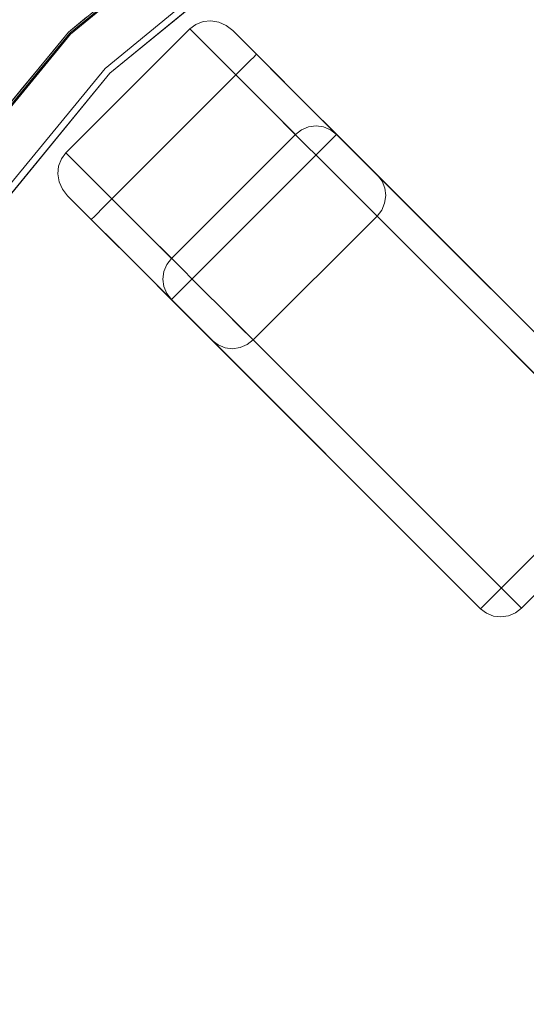
# Model space of a CAD drawing. Units: inches. Extents: x -12.8 to 12.8, y -12.8 to 12.8.
# Drawn here: x -9.4 to -6, y 2.5 to 9.1 of the extents above; entities that cross this region are included whole.
import ezdxf

# ---------------------------------------------------------------- set-up
doc = ezdxf.new("R2010")
doc.units = ezdxf.units.IN
doc.header["$MEASUREMENT"] = 0
for name, color, linetype, lineweight in [('TABLE-BASE', 6, 'Continuous', 9), ('TABLE-TOP', 6, 'Continuous', 9), ('TABLE-TOPEDGE', 6, 'Continuous', 9)]:
    doc.layers.add(name, color=color, linetype=linetype, lineweight=lineweight)

msp = doc.modelspace()

# ---------------------------------------------------------------- linework, layer by layer
at = {"layer": 'TABLE-BASE'}
for points, invisible_edges in [([(-7.518, 8.3567, 12.8107), (-8.1886, 9.0993, 0.0067), (-8.2297, 9.0684)], 1), ([(-8.2297, 9.0684), (-8.1886, 9.0993, 0.0067), (-7.9197, 8.7583)], 2), ([(-7.4772, 8.3879, 12.8102), (-8.1399, 9.1178, 0.0264), (-8.1886, 9.0993, 0.0067)], 13), ([(-8.1886, 9.0993, 0.0067), (-8.1399, 9.1178, 0.0264), (-7.8836, 8.7944, 0.0067)], 14), ([(-8.1886, 9.0993, 0.0067), (-7.518, 8.3567, 12.8107), (-7.4772, 8.3879, 12.8102)], 13), ([(-8.1886, 9.0993, 0.0067), (-7.8836, 8.7944, 0.0067), (-7.9197, 8.7583)], 13), ([(-8.0872, 9.1227, 0.0577), (-8.1399, 9.1178, 0.0264), (-7.4298, 8.4077, 12.8086)], 14), ([(-8.0872, 9.1227, 0.0577), (-7.8836, 8.7944, 0.0067), (-8.1399, 9.1178, 0.0264)], 3), ([(-7.4298, 8.4077, 12.8086), (-8.1399, 9.1178, 0.0264), (-7.4772, 8.3879, 12.8102)], 3), ([(-8.0339, 9.1137, 0.0984), (-8.0872, 9.1227, 0.0577), (-7.3789, 8.4144, 12.8062)], 14), ([(-8.0872, 9.1227, 0.0577), (-7.4298, 8.4077, 12.8086), (-7.3789, 8.4144, 12.8062)], 13), ([(-8.0872, 9.1227, 0.0577), (-7.8501, 8.8279, 0.0264), (-7.8836, 8.7944, 0.0067)], 13), ([(-7.8501, 8.8279, 0.0264), (-8.0872, 9.1227, 0.0577), (-8.0339, 9.1137, 0.0984)], 13), ([(-7.328, 8.4078, 12.803), (-7.9837, 9.0913, 0.1459), (-8.0339, 9.1137, 0.0984)], 13), ([(-8.0339, 9.1137, 0.0984), (-7.3789, 8.4144, 12.8062), (-7.328, 8.4078, 12.803)], 13), ([(-8.0339, 9.1137, 0.0984), (-7.8212, 8.8568, 0.0577), (-7.8501, 8.8279, 0.0264)], 13), ([(-7.8212, 8.8568, 0.0577), (-8.0339, 9.1137, 0.0984), (-7.9837, 9.0913, 0.1459)], 13), ([(-7.2807, 8.3883, 12.7993), (-7.94, 9.057, 0.1969), (-7.9837, 9.0913, 0.1459)], 13), ([(-7.2807, 8.3883, 12.7993), (-7.9837, 9.0913, 0.1459), (-7.328, 8.4078, 12.803)], 3), ([(-7.94, 9.057, 0.1969), (-7.7991, 8.8789, 0.0984), (-7.9837, 9.0913, 0.1459)], 3), ([(-7.7991, 8.8789, 0.0984), (-7.8212, 8.8568, 0.0577), (-7.9837, 9.0913, 0.1459)], 14), ([(-7.24, 8.3571, 12.7953), (-7.94, 9.057, 0.1969), (-7.2807, 8.3883, 12.7993)], 2), ([(-7.94, 9.057, 0.1969), (-7.7805, 8.8975, 0.1969), (-7.7852, 8.8928, 0.1459)], 12), ([(-7.94, 9.057, 0.1969), (-7.7852, 8.8928, 0.1459), (-7.7991, 8.8789, 0.0984)], 13), ([(-7.7805, 8.8975, 0.1969), (-7.94, 9.057, 0.1969), (-6.9647, 8.0817, 1.1251)], 14), ([(-6.9647, 8.0817, 1.1251), (-7.94, 9.057, 0.1969), (-7.24, 8.3571, 12.7953)], 13), ([(-7.7805, 8.8975, 0.1969), (-7.5934, 8.7105, 0.2268), (-7.7852, 8.8928, 0.1459)], 2), ([(-6.9647, 8.0817, 1.1251), (-7.5934, 8.7105, 0.2268), (-7.7805, 8.8975, 0.1969)], 13), ([(-7.8836, 8.7944, 0.0067), (-7.8501, 8.8279, 0.0264), (-7.571, 8.5605, 0.088)], 14), ([(-7.8212, 8.8568, 0.0577), (-7.571, 8.5605, 0.088), (-7.8501, 8.8279, 0.0264)], 3), ([(-7.5922, 8.6751, 0.1358), (-7.8212, 8.8568, 0.0577), (-7.7991, 8.8789, 0.0984)], 13), ([(-7.571, 8.5605, 0.088), (-7.8212, 8.8568, 0.0577), (-7.5922, 8.6751, 0.1358)], 15), ([(-7.7852, 8.8928, 0.1459), (-7.5922, 8.6751, 0.1358), (-7.7991, 8.8789, 0.0984)], 3), ([(-7.7852, 8.8928, 0.1459), (-7.5934, 8.7105, 0.2268), (-7.5922, 8.6751, 0.1358)], 15), ([(-7.8836, 8.7944, 0.0067), (-7.707, 8.5457, 0.0691), (-7.9197, 8.7583)], 1), ([(-7.571, 8.5605, 0.088), (-7.707, 8.5457, 0.0691), (-7.8836, 8.7944, 0.0067)], 15), ([(-8.5422, 7.7105, 0.0691), (-8.7548, 7.9232), (-7.9197, 8.7583), (-7.707, 8.5457, 0.0691)], 8), ([(-7.5922, 8.6751, 0.1358), (-7.5934, 8.7105, 0.2268), (-7.4159, 8.533, 0.3153)], 13), ([(-7.2569, 8.374, 0.4577), (-7.4159, 8.533, 0.3153), (-7.5934, 8.7105, 0.2268), (-6.9647, 8.0817, 1.1251)], 12), ([(-7.5922, 8.6751, 0.1358), (-7.4159, 8.533, 0.3153), (-7.3095, 8.3629, 0.282)], 15), ([(-7.3095, 8.3629, 0.282), (-7.571, 8.5605, 0.088), (-7.5922, 8.6751, 0.1358)], 15), ([(-7.707, 8.5457, 0.0691), (-7.4944, 8.333, 0.1382), (-8.3295, 7.4979, 0.1382), (-8.5422, 7.7105, 0.0691)], 10), ([(-7.571, 8.5605, 0.088), (-7.4944, 8.333, 0.1382), (-7.707, 8.5457, 0.0691)], 13), ([(-7.571, 8.5605, 0.088), (-7.3511, 8.2986, 0.2259), (-7.4944, 8.333, 0.1382)], 15), ([(-7.571, 8.5605, 0.088), (-7.3095, 8.3629, 0.282), (-7.3511, 8.2986, 0.2259)], 15), ([(-7.2569, 8.374, 0.4577), (-7.3095, 8.3629, 0.282), (-7.4159, 8.533, 0.3153)], 3), ([(-7.518, 8.3567, 12.8107), (-7.3789, 8.4144, 12.8062), (-7.4298, 8.4077, 12.8086)], 13), ([(-7.518, 8.3567, 12.8107), (-7.328, 8.4078, 12.803), (-7.3789, 8.4144, 12.8062)], 13), ([(-7.328, 8.4078, 12.803), (-7.518, 8.3567, 12.8107), (-7.2807, 8.3883, 12.7993)], 3), ([(-7.4298, 8.4077, 12.8086), (-7.4772, 8.3879, 12.8102), (-7.518, 8.3567, 12.8107)], 12), ([(-7.24, 8.3571, 12.7953), (-7.2807, 8.3883, 12.7993), (-7.518, 8.3567, 12.8107)], 14), ([(-7.3095, 8.3629, 0.282), (-7.2569, 8.374, 0.4577), (-7.1703, 8.2573, 0.4661)], 15), ([(-7.1245, 8.2416, 0.6469), (-7.1703, 8.2573, 0.4661), (-7.2569, 8.374, 0.4577)], 3), ([(-7.1245, 8.2416, 0.6469), (-7.2569, 8.374, 0.4577), (-6.9647, 8.0817, 1.1251), (-7.0254, 8.1425, 0.8732)], 2), ([(-7.24, 8.3571, 12.7953), (-7.518, 8.3567, 12.8107), (-8.3531, 7.5215, 12.8107), (-8.3536, 7.2435, 12.7953)], 5), ([(-7.3244, 8.1631, 0.3316), (-8.1595, 7.3279, 0.3316), (-8.3295, 7.4979, 0.1382), (-7.4944, 8.333, 0.1382)], 5), ([(-7.3511, 8.2986, 0.2259), (-7.3244, 8.1631, 0.3316), (-7.4944, 8.333, 0.1382)], 13), ([(-7.1512, 8.154, 0.4541), (-7.3511, 8.2986, 0.2259), (-7.3095, 8.3629, 0.282)], 15), ([(-7.3244, 8.1631, 0.3316), (-7.3511, 8.2986, 0.2259), (-7.1512, 8.154, 0.4541)], 15), ([(-7.1703, 8.2573, 0.4661), (-7.1512, 8.154, 0.4541), (-7.3095, 8.3629, 0.282)], 15), ([(-6.9647, 8.0817, 1.1251), (-7.24, 8.3571, 12.7953), (-5.1562, 6.2732, 12.7953)], 1), ([(-8.3531, 7.5215, 12.8107), (-9.0649, 8.2332), (-9.0958, 8.1921, 0.0067)], 12), ([(-9.0649, 8.2332), (-8.7548, 7.9232), (-9.0958, 8.1921, 0.0067)], 2), ([(-7.1245, 8.2416, 0.6469), (-7.0434, 8.1272, 0.6793), (-7.1703, 8.2573, 0.4661)], 15), ([(-7.1703, 8.2573, 0.4661), (-7.0434, 8.1272, 0.6793), (-7.1512, 8.154, 0.4541)], 15), ([(-7.0254, 8.1425, 0.8732), (-7.0434, 8.1272, 0.6793), (-7.1245, 8.2416, 0.6469)], 3), ([(-8.3844, 7.4807, 12.8102), (-9.0958, 8.1921, 0.0067), (-9.1143, 8.1435, 0.0264)], 13), ([(-9.1143, 8.1435, 0.0264), (-9.0958, 8.1921, 0.0067), (-8.7908, 7.8871, 0.0067)], 14), ([(-8.3531, 7.5215, 12.8107), (-9.0958, 8.1921, 0.0067), (-8.3844, 7.4807, 12.8102)], 3), ([(-9.0958, 8.1921, 0.0067), (-8.7548, 7.9232), (-8.7908, 7.8871, 0.0067)], 13), ([(-8.4041, 7.4333, 12.8086), (-9.1143, 8.1435, 0.0264), (-9.1192, 8.0907, 0.0577)], 13), ([(-9.1192, 8.0907, 0.0577), (-9.1143, 8.1435, 0.0264), (-8.7908, 7.8871, 0.0067)], 14), ([(-8.3844, 7.4807, 12.8102), (-9.1143, 8.1435, 0.0264), (-8.4041, 7.4333, 12.8086)], 3), ([(-7.1544, 7.9931, 0.525), (-7.9895, 7.1579, 0.525), (-8.1595, 7.3279, 0.3316), (-7.3244, 8.1631, 0.3316)], 5), ([(-7.1512, 8.154, 0.4541), (-7.1544, 7.9931, 0.525), (-7.3244, 8.1631, 0.3316)], 13), ([(-7.0118, 8.0013, 0.7244), (-7.1544, 7.9931, 0.525), (-7.1512, 8.154, 0.4541)], 15), ([(-7.0434, 8.1272, 0.6793), (-7.0118, 8.0013, 0.7244), (-7.1512, 8.154, 0.4541)], 15), ([(-7.0254, 8.1425, 0.8732), (-6.9664, 8.0534, 0.8899), (-7.0434, 8.1272, 0.6793)], 15), ([(-7.0434, 8.1272, 0.6793), (-6.9664, 8.0534, 0.8899), (-7.0118, 8.0013, 0.7244)], 15), ([(-6.9647, 8.0817, 1.1251), (-6.9664, 8.0534, 0.8899), (-7.0254, 8.1425, 0.8732)], 3), ([(-8.4041, 7.4333, 12.8086), (-9.1192, 8.0907, 0.0577), (-8.4109, 7.3824, 12.8062)], 3), ([(-9.1101, 8.0374, 0.0984), (-8.4109, 7.3824, 12.8062), (-9.1192, 8.0907, 0.0577)], 3), ([(-8.7908, 7.8871, 0.0067), (-8.8244, 7.8536, 0.0264), (-9.1192, 8.0907, 0.0577)], 14), ([(-8.8244, 7.8536, 0.0264), (-9.1101, 8.0374, 0.0984), (-9.1192, 8.0907, 0.0577)], 13), ([(-8.4109, 7.3824, 12.8062), (-9.1101, 8.0374, 0.0984), (-8.4043, 7.3316, 12.803)], 3), ([(-8.4043, 7.3316, 12.803), (-9.1101, 8.0374, 0.0984), (-9.0877, 7.9872, 0.1459)], 13), ([(-9.1101, 8.0374, 0.0984), (-8.8244, 7.8536, 0.0264), (-8.8532, 7.8247, 0.0577)], 13), ([(-8.8532, 7.8247, 0.0577), (-9.0877, 7.9872, 0.1459), (-9.1101, 8.0374, 0.0984)], 13), ([(-6.9664, 8.0534, 0.8899), (-6.9093, 7.9448, 1.0953), (-7.0118, 8.0013, 0.7244)], 15), ([(-6.9647, 8.0817, 1.1251), (-6.9342, 8.0418, 1.1142), (-6.9664, 8.0534, 0.8899)], 14), ([(-6.9153, 7.9951, 1.104), (-6.9664, 8.0534, 0.8899), (-6.9342, 8.0418, 1.1142)], 3), ([(-6.9664, 8.0534, 0.8899), (-6.9153, 7.9951, 1.104), (-6.9093, 7.9448, 1.0953)], 13), ([(-6.9647, 8.0817, 1.1251), (-5.1562, 6.2732, 12.7953), (-6.9342, 8.0418, 1.1142)], 2), ([(-6.9342, 8.0418, 1.1142), (-5.1562, 6.2732, 12.7953), (-5.1257, 6.2333, 12.7844)], 13), ([(-6.9342, 8.0418, 1.1142), (-5.1257, 6.2333, 12.7844), (-6.9153, 7.9951, 1.104)], 3), ([(-8.4043, 7.3316, 12.803), (-9.0877, 7.9872, 0.1459), (-8.3847, 7.2842, 12.7993)], 3), ([(-9.0877, 7.9872, 0.1459), (-9.0535, 7.9435, 0.1969), (-8.3847, 7.2842, 12.7993)], 14), ([(-8.8754, 7.8026, 0.0984), (-9.0535, 7.9435, 0.1969), (-9.0877, 7.9872, 0.1459)], 13), ([(-8.8532, 7.8247, 0.0577), (-8.8754, 7.8026, 0.0984), (-9.0877, 7.9872, 0.1459)], 14), ([(-7.9895, 7.1579, 0.525), (-7.1544, 7.9931, 0.525), (-7.9271, 7.0955, 0.7119)], 3), ([(-7.9271, 7.0955, 0.7119), (-7.1544, 7.9931, 0.525), (-7.0611, 7.8998, 0.804)], 13), ([(-7.0611, 7.8998, 0.804), (-7.1544, 7.9931, 0.525), (-7.0118, 8.0013, 0.7244)], 14), ([(-6.9365, 7.8472, 1.0844), (-7.0611, 7.8998, 0.804), (-7.0118, 8.0013, 0.7244)], 15), ([(-7.0118, 8.0013, 0.7244), (-6.9165, 7.8944, 1.0886), (-6.9365, 7.8472, 1.0844)], 13), ([(-6.9093, 7.9448, 1.0953), (-6.9165, 7.8944, 1.0886), (-7.0118, 8.0013, 0.7244)], 14), ([(-6.9153, 7.9951, 1.104), (-5.1257, 6.2333, 12.7844), (-5.1068, 6.1866, 12.7742)], 13), ([(-5.1068, 6.1866, 12.7742), (-6.9093, 7.9448, 1.0953), (-6.9153, 7.9951, 1.104)], 13), ([(-9.0535, 7.9435, 0.1969), (-8.3536, 7.2435, 12.7953), (-8.3847, 7.2842, 12.7993)], 12), ([(-9.0535, 7.9435, 0.1969), (-8.8754, 7.8026, 0.0984), (-8.8893, 7.7887, 0.1459)], 13), ([(-9.0535, 7.9435, 0.1969), (-8.8893, 7.7887, 0.1459), (-8.894, 7.784, 0.1969)], 1), ([(-9.0535, 7.9435, 0.1969), (-8.0782, 6.9682, 1.1251), (-8.3536, 7.2435, 12.7953)], 3), ([(-8.894, 7.784, 0.1969), (-8.0782, 6.9682, 1.1251), (-9.0535, 7.9435, 0.1969)], 3), ([(-8.5422, 7.7105, 0.0691), (-8.7908, 7.8871, 0.0067), (-8.7548, 7.9232)], 1), ([(-7.8031, 6.9714, 1.083), (-7.9271, 7.0955, 0.7119), (-7.0611, 7.8998, 0.804)], 14), ([(-7.8031, 6.9714, 1.083), (-7.0611, 7.8998, 0.804), (-6.9679, 7.8066, 1.083)], 1), ([(-6.9365, 7.8472, 1.0844), (-6.9679, 7.8066, 1.083), (-7.0611, 7.8998, 0.804)], 12), ([(-5.1008, 6.1363, 12.7655), (-6.9165, 7.8944, 1.0886), (-6.9093, 7.9448, 1.0953)], 13), ([(-5.1068, 6.1866, 12.7742), (-5.1008, 6.1363, 12.7655), (-6.9093, 7.9448, 1.0953)], 14), ([(-8.8244, 7.8536, 0.0264), (-8.557, 7.5745, 0.088), (-8.8532, 7.8247, 0.0577)], 3), ([(-8.557, 7.5745, 0.088), (-8.8244, 7.8536, 0.0264), (-8.7908, 7.8871, 0.0067)], 13), ([(-8.7908, 7.8871, 0.0067), (-8.5422, 7.7105, 0.0691), (-8.557, 7.5745, 0.088)], 15), ([(-5.128, 6.0387, 12.7546), (-6.9679, 7.8066, 1.083), (-6.9365, 7.8472, 1.0844)], 13), ([(-6.9165, 7.8944, 1.0886), (-5.108, 6.0859, 12.7588), (-6.9365, 7.8472, 1.0844)], 3), ([(-6.9365, 7.8472, 1.0844), (-5.108, 6.0859, 12.7588), (-5.128, 6.0387, 12.7546)], 13), ([(-5.1008, 6.1363, 12.7655), (-5.108, 6.0859, 12.7588), (-6.9165, 7.8944, 1.0886)], 14), ([(-8.707, 7.597, 0.2268), (-8.894, 7.784, 0.1969), (-8.8893, 7.7887, 0.1459)], 12), ([(-8.139, 7.0289, 0.8732), (-8.0782, 6.9682, 1.1251), (-8.894, 7.784, 0.1969)], 14), ([(-8.139, 7.0289, 0.8732), (-8.894, 7.784, 0.1969), (-8.2381, 7.128, 0.6469)], 3), ([(-8.707, 7.597, 0.2268), (-8.2381, 7.128, 0.6469), (-8.894, 7.784, 0.1969)], 3), ([(-8.8754, 7.8026, 0.0984), (-8.6716, 7.5957, 0.1358), (-8.8893, 7.7887, 0.1459)], 3), ([(-8.8893, 7.7887, 0.1459), (-8.6716, 7.5957, 0.1358), (-8.707, 7.597, 0.2268)], 15), ([(-8.8532, 7.8247, 0.0577), (-8.6716, 7.5957, 0.1358), (-8.8754, 7.8026, 0.0984)], 3), ([(-8.8532, 7.8247, 0.0577), (-8.557, 7.5745, 0.088), (-8.6716, 7.5957, 0.1358)], 15), ([(-6.9679, 7.8066, 1.083), (-5.128, 6.0387, 12.7546), (-5.1594, 5.9981, 12.7531)], 1), ([(-8.5422, 7.7105, 0.0691), (-8.3295, 7.4979, 0.1382), (-8.557, 7.5745, 0.088)], 14), ([(-8.6716, 7.5957, 0.1358), (-8.5295, 7.4194, 0.3153), (-8.707, 7.597, 0.2268)], 13), ([(-8.707, 7.597, 0.2268), (-8.5295, 7.4194, 0.3153), (-8.3705, 7.2604, 0.4577), (-8.2381, 7.128, 0.6469)], 8), ([(-8.3594, 7.313, 0.282), (-8.6716, 7.5957, 0.1358), (-8.557, 7.5745, 0.088)], 15), ([(-8.3594, 7.313, 0.282), (-8.5295, 7.4194, 0.3153), (-8.6716, 7.5957, 0.1358)], 15), ([(-8.2951, 7.3547, 0.2259), (-8.557, 7.5745, 0.088), (-8.3295, 7.4979, 0.1382)], 15), ([(-8.557, 7.5745, 0.088), (-8.2951, 7.3547, 0.2259), (-8.3594, 7.313, 0.282)], 15), ([(-8.4109, 7.3824, 12.8062), (-8.3531, 7.5215, 12.8107), (-8.3844, 7.4807, 12.8102)], 13), ([(-8.4109, 7.3824, 12.8062), (-8.3847, 7.2842, 12.7993), (-8.3531, 7.5215, 12.8107)], 15), ([(-8.3536, 7.2435, 12.7953), (-8.3531, 7.5215, 12.8107), (-8.3847, 7.2842, 12.7993)], 3), ([(-8.3844, 7.4807, 12.8102), (-8.4041, 7.4333, 12.8086), (-8.4109, 7.3824, 12.8062)], 12), ([(-8.2951, 7.3547, 0.2259), (-8.3295, 7.4979, 0.1382), (-8.1595, 7.3279, 0.3316)], 13), ([(-8.5295, 7.4194, 0.3153), (-8.3594, 7.313, 0.282), (-8.3705, 7.2604, 0.4577)], 3), ([(-8.4043, 7.3316, 12.803), (-8.3847, 7.2842, 12.7993), (-8.4109, 7.3824, 12.8062)], 2), ([(-8.3705, 7.2604, 0.4577), (-8.3594, 7.313, 0.282), (-8.2538, 7.1738, 0.4661)], 15), ([(-8.2951, 7.3547, 0.2259), (-8.1505, 7.1547, 0.4541), (-8.3594, 7.313, 0.282)], 15), ([(-8.1505, 7.1547, 0.4541), (-8.2538, 7.1738, 0.4661), (-8.3594, 7.313, 0.282)], 15), ([(-8.1505, 7.1547, 0.4541), (-8.2951, 7.3547, 0.2259), (-8.1595, 7.3279, 0.3316)], 15), ([(-8.1505, 7.1547, 0.4541), (-8.1595, 7.3279, 0.3316), (-7.9895, 7.1579, 0.525)], 13), ([(-8.2381, 7.128, 0.6469), (-8.3705, 7.2604, 0.4577), (-8.2538, 7.1738, 0.4661)], 14), ([(-8.3536, 7.2435, 12.7953), (-8.0782, 6.9682, 1.1251), (-6.2697, 5.1597, 12.7953)], 1), ([(-8.1505, 7.1547, 0.4541), (-8.1237, 7.0469, 0.6793), (-8.2538, 7.1738, 0.4661)], 15), ([(-8.2381, 7.128, 0.6469), (-8.2538, 7.1738, 0.4661), (-8.1237, 7.0469, 0.6793)], 15), ([(-8.2381, 7.128, 0.6469), (-8.1237, 7.0469, 0.6793), (-8.139, 7.0289, 0.8732)], 3), ([(-7.9895, 7.1579, 0.525), (-7.9978, 7.0153, 0.7244), (-8.1505, 7.1547, 0.4541)], 15), ([(-8.1237, 7.0469, 0.6793), (-8.1505, 7.1547, 0.4541), (-7.9978, 7.0153, 0.7244)], 15), ([(-7.9978, 7.0153, 0.7244), (-7.9895, 7.1579, 0.525), (-7.8963, 7.0646, 0.804)], 13), ([(-8.1237, 7.0469, 0.6793), (-8.0499, 6.9699, 0.8899), (-8.139, 7.0289, 0.8732)], 15), ([(-7.9978, 7.0153, 0.7244), (-8.0499, 6.9699, 0.8899), (-8.1237, 7.0469, 0.6793)], 15), ([(-7.9978, 7.0153, 0.7244), (-7.8963, 7.0646, 0.804), (-7.8437, 6.94, 1.0844)], 15), ([(-7.8437, 6.94, 1.0844), (-7.8963, 7.0646, 0.804), (-7.8031, 6.9714, 1.083)], 1), ([(-8.0499, 6.9699, 0.8899), (-8.0782, 6.9682, 1.1251), (-8.139, 7.0289, 0.8732)], 13), ([(-8.0499, 6.9699, 0.8899), (-8.0383, 6.9377, 1.1142), (-8.0782, 6.9682, 1.1251)], 13), ([(-7.9978, 7.0153, 0.7244), (-7.9413, 6.9128, 1.0953), (-8.0499, 6.9699, 0.8899)], 15), ([(-8.0499, 6.9699, 0.8899), (-7.9413, 6.9128, 1.0953), (-7.9916, 6.9188, 1.104)], 13), ([(-7.9916, 6.9188, 1.104), (-8.0383, 6.9377, 1.1142), (-8.0499, 6.9699, 0.8899)], 14), ([(-7.9978, 7.0153, 0.7244), (-7.8909, 6.92, 1.0886), (-7.9413, 6.9128, 1.0953)], 13), ([(-7.8909, 6.92, 1.0886), (-7.9978, 7.0153, 0.7244), (-7.8437, 6.94, 1.0844)], 3), ([(-7.8031, 6.9714, 1.083), (-5.9946, 5.1629, 12.7531), (-7.8437, 6.94, 1.0844)], 2), ([(-8.0782, 6.9682, 1.1251), (-6.2298, 5.1292, 12.7844), (-6.2697, 5.1597, 12.7953)], 1), ([(-6.2298, 5.1292, 12.7844), (-8.0782, 6.9682, 1.1251), (-8.0383, 6.9377, 1.1142)], 13), ([(-8.0383, 6.9377, 1.1142), (-6.1831, 5.1103, 12.7742), (-6.2298, 5.1292, 12.7844)], 13), ([(-7.9916, 6.9188, 1.104), (-6.1831, 5.1103, 12.7742), (-8.0383, 6.9377, 1.1142)], 3), ([(-6.1328, 5.1043, 12.7655), (-7.9916, 6.9188, 1.104), (-7.9413, 6.9128, 1.0953)], 13), ([(-6.1328, 5.1043, 12.7655), (-6.1831, 5.1103, 12.7742), (-7.9916, 6.9188, 1.104)], 14), ([(-6.0824, 5.1115, 12.7588), (-7.9413, 6.9128, 1.0953), (-7.8909, 6.92, 1.0886)], 13), ([(-6.0824, 5.1115, 12.7588), (-6.1328, 5.1043, 12.7655), (-7.9413, 6.9128, 1.0953)], 14), ([(-7.8437, 6.94, 1.0844), (-6.0352, 5.1315, 12.7546), (-7.8909, 6.92, 1.0886)], 3), ([(-7.8909, 6.92, 1.0886), (-6.0352, 5.1315, 12.7546), (-6.0824, 5.1115, 12.7588)], 13), ([(-7.8437, 6.94, 1.0844), (-5.9946, 5.1629, 12.7531), (-6.0352, 5.1315, 12.7546)], 13), ([(-5.1594, 5.9981, 12.7531), (-5.1562, 6.2732, 12.7953), (-6.2697, 5.1597, 12.7953), (-5.9946, 5.1629, 12.7531)], 5), ([(-5.9946, 5.1629, 12.7531), (-6.2697, 5.1597, 12.7953), (-6.0352, 5.1315, 12.7546)], 3), ([(-6.2298, 5.1292, 12.7844), (-6.0352, 5.1315, 12.7546), (-6.2697, 5.1597, 12.7953)], 3), ([(-6.2298, 5.1292, 12.7844), (-6.1328, 5.1043, 12.7655), (-6.0352, 5.1315, 12.7546)], 15), ([(-6.1328, 5.1043, 12.7655), (-6.2298, 5.1292, 12.7844), (-6.1831, 5.1103, 12.7742)], 1), ([(-6.1328, 5.1043, 12.7655), (-6.0824, 5.1115, 12.7588), (-6.0352, 5.1315, 12.7546)], 12)]:
    msp.add_3dface(points, dxfattribs=dict(at, invisible_edges=invisible_edges))
for points in [[(-8.3531, 7.5215, 12.8107), (-7.518, 8.3567, 12.8107), (-8.2297, 9.0684), (-9.0649, 8.2332)], [(-9.0649, 8.2332), (-8.2297, 9.0684), (-7.9197, 8.7583), (-8.7548, 7.9232)], [(-6.2697, 5.1597, 12.7953), (-5.1562, 6.2732, 12.7953), (-7.24, 8.3571, 12.7953), (-8.3536, 7.2435, 12.7953)], [(-5.9946, 5.1629, 12.7531), (-7.8031, 6.9714, 1.083), (-6.9679, 7.8066, 1.083), (-5.1594, 5.9981, 12.7531)]]:
    msp.add_3dface(points, dxfattribs=at)
at = {"layer": 'TABLE-TOP'}
for points, invisible_edges in [([(-6.8898, 10.3113, 13.7795), (-11.4573, 4.7458, 13.7795), (-2.4194, 12.163, 13.7795), (-4.7458, 11.4573, 13.7795)], 3), ([(-6.8898, -10.3113, 13.7795), (12.163, 2.4194, 13.7795), (-2.4194, 12.163, 13.7795), (-11.4573, 4.7458, 13.7795)], 15), ([(-2.4194, 12.163, 12.7953), (-11.4573, 4.7458, 12.7953), (-6.8898, 10.3113, 12.7953), (-4.7458, 11.4573, 12.7953)], 3), ([(-11.4573, 4.7458, 12.7953), (-2.4194, 12.163, 12.7953), (2.4194, 12.163, 12.7953), (12.163, 2.4194, 12.7953)], 15), ([(-11.4573, 4.7458, 13.7795), (-6.8898, 10.3113, 13.7795), (-8.769, 8.769, 13.7795), (-10.3113, 6.8898, 13.7795)], 1), ([(-11.4573, 4.7458, 12.7953), (-10.3113, 6.8898, 12.7953), (-8.769, 8.769, 12.7953), (-6.8898, 10.3113, 12.7953)], 8), ([(-6.8898, 10.3113, 13.7795), (-6.8898, 10.3113, 12.7953), (-8.769, 8.769, 12.7953), (-8.769, 8.769, 13.7795)], 5), ([(-8.769, 8.769, 13.7795), (-8.769, 8.769, 12.7953), (-10.3113, 6.8898, 12.7953), (-10.3113, 6.8898, 13.7795)], 5), ([(-12.4013, 0, 12.7953), (-12.163, 2.4194, 12.7953), (-11.4573, 4.7458, 12.7953), (12.163, 2.4194, 12.7953)], 12), ([(-6.8898, -10.3113, 13.7795), (-11.4573, 4.7458, 13.7795), (-11.4573, -4.7458, 13.7795), (-10.3113, -6.8898, 13.7795)], 11)]:
    msp.add_3dface(points, dxfattribs=dict(at, invisible_edges=invisible_edges))
at = {"layer": 'TABLE-TOPEDGE'}
for points, invisible_edges in [([(-7.1085, 10.6387, 13.7598), (-7.1085, 10.6387, 13.637), (-9.0474, 9.0474, 13.637), (-9.0474, 9.0474, 13.7598)], 5), ([(-7.1085, 10.6387, 13.7598), (-9.0474, 9.0474, 13.7598), (-8.3822, 9.6632, 13.7701)], 14), ([(-6.9153, 10.3495, 12.7953), (-9.0391, 9.0391, 13.5698), (-7.102, 10.6289, 13.5698)], 13), ([(-9.0335, 9.0335, 13.7795), (-7.0976, 10.6223, 13.7795), (-8.1993, 9.8109, 13.7763)], 14), ([(-8.769, 8.769, 13.7795), (-6.8898, 10.3113, 13.7795), (-7.0976, 10.6223, 13.7795), (-9.0335, 9.0335, 13.7795)], 10), ([(-9.0391, 9.0391, 13.5698), (-6.9153, 10.3495, 12.7953), (-8.8015, 8.8015, 12.7953)], 13), ([(-6.9153, 10.3495, 12.7953), (-6.8898, 10.3113, 12.7953), (-8.769, 8.769, 12.7953), (-8.8015, 8.8015, 12.7953)], 5), ([(-8.769, 8.769, 12.7953), (-6.8898, 10.3113, 12.7953), (-6.8898, 10.3113, 13.7795), (-8.769, 8.769, 13.7795)], 10), ([(-8.1993, 9.8109, 13.7763), (-9.8894, 8.1095, 13.7738), (-9.8767, 8.1141, 13.7783)], 15), ([(-8.1993, 9.8109, 13.7763), (-8.3822, 9.6632, 13.7701), (-9.8894, 8.1095, 13.7738)], 15), ([(-8.1993, 9.8109, 13.7763), (-9.8767, 8.1141, 13.7783), (-9.0335, 9.0335, 13.7795)], 15), ([(-8.3822, 9.6632, 13.7701), (-10.6387, 7.1085, 13.7598), (-9.8894, 8.1095, 13.7738)], 15), ([(-10.6387, 7.1085, 13.7598), (-8.3822, 9.6632, 13.7701), (-9.0474, 9.0474, 13.7598)], 3), ([(-8.9262, 9.1469, 13.637), (-8.8793, 9.2116, 13.6211), (-9.0314, 9.0605, 13.6087)], 15), ([(-9.0314, 9.0605, 13.6087), (-8.8793, 9.2116, 13.6211), (-8.9043, 9.1841, 13.6026)], 15), ([(-8.9043, 9.1841, 13.6026), (-8.9853, 9.1005, 13.588), (-9.0314, 9.0605, 13.6087)], 15), ([(-8.9043, 9.1841, 13.6026), (-8.918, 9.1385, 13.5698), (-8.9853, 9.1005, 13.588)], 15), ([(-8.9853, 9.1005, 13.588), (-9.0391, 9.0391, 13.5698), (-9.0952, 8.9902, 13.5868)], 15), ([(-9.0314, 9.0605, 13.6087), (-8.9853, 9.1005, 13.588), (-9.0952, 8.9902, 13.5868)], 15), ([(-9.0314, 9.0605, 13.6087), (-9.0474, 9.0474, 13.637), (-8.9262, 9.1469, 13.637)], 13), ([(-8.918, 9.1385, 13.5698), (-9.0391, 9.0391, 13.5698), (-8.9853, 9.1005, 13.588)], 14), ([(-9.0474, 9.0474, 13.7598), (-9.0474, 9.0474, 13.637), (-10.6387, 7.1085, 13.637), (-10.6387, 7.1085, 13.7598)], 5), ([(-9.0391, 9.0391, 13.5698), (-8.8015, 8.8015, 12.7953), (-10.6289, 7.102, 13.5698)], 3), ([(-9.0335, 9.0335, 13.7795), (-9.8767, 8.1141, 13.7783), (-10.6223, 7.0976, 13.7795)], 3), ([(-9.0335, 9.0335, 13.7795), (-10.6223, 7.0976, 13.7795), (-10.3113, 6.8898, 13.7795), (-8.769, 8.769, 13.7795)], 10), ([(-9.0314, 9.0605, 13.6087), (-9.0952, 8.9902, 13.5868), (-9.1573, 8.932, 13.6033)], 15), ([(-9.0314, 9.0605, 13.6087), (-9.1573, 8.932, 13.6033), (-9.1469, 8.9262, 13.637)], 15), ([(-9.0474, 9.0474, 13.637), (-9.0314, 9.0605, 13.6087), (-9.1469, 8.9262, 13.637)], 3), ([(-9.0391, 9.0391, 13.5698), (-9.1385, 8.918, 13.5698), (-9.0952, 8.9902, 13.5868)], 14), ([(-9.0952, 8.9902, 13.5868), (-9.2348, 8.8477, 13.5895), (-9.1573, 8.932, 13.6033)], 15), ([(-9.0952, 8.9902, 13.5868), (-9.1385, 8.918, 13.5698), (-9.2348, 8.8477, 13.5895)], 15), ([(-9.2348, 8.8477, 13.5895), (-9.291, 8.7948, 13.6119), (-9.1573, 8.932, 13.6033)], 15), ([(-9.291, 8.7948, 13.6119), (-9.1469, 8.9262, 13.637), (-9.1573, 8.932, 13.6033)], 15), ([(-9.291, 8.7948, 13.6119), (-9.2463, 8.8051, 13.637), (-9.1469, 8.9262, 13.637)], 13), ([(-9.1385, 8.918, 13.5698), (-9.2378, 8.797, 13.5698), (-9.2348, 8.8477, 13.5895)], 14), ([(-9.291, 8.7948, 13.6119), (-9.2348, 8.8477, 13.5895), (-9.3382, 8.7382, 13.5887)], 15), ([(-9.2348, 8.8477, 13.5895), (-9.2378, 8.797, 13.5698), (-9.3382, 8.7382, 13.5887)], 15), ([(-10.6289, 7.102, 13.5698), (-8.8015, 8.8015, 12.7953), (-10.3495, 6.9153, 12.7953)], 13), ([(-10.3113, 6.8898, 12.7953), (-10.3495, 6.9153, 12.7953), (-8.8015, 8.8015, 12.7953), (-8.769, 8.769, 12.7953)], 5), ([(-10.3113, 6.8898, 12.7953), (-8.769, 8.769, 12.7953), (-8.769, 8.769, 13.7795), (-10.3113, 6.8898, 13.7795)], 10), ([(-9.4076, 8.668, 13.6032), (-9.3458, 8.6839, 13.637), (-9.291, 8.7948, 13.6119)], 15), ([(-9.4076, 8.668, 13.6032), (-9.291, 8.7948, 13.6119), (-9.3382, 8.7382, 13.5887)], 15), ([(-9.3458, 8.6839, 13.637), (-9.2463, 8.8051, 13.637), (-9.291, 8.7948, 13.6119)], 14), ([(-9.2378, 8.797, 13.5698), (-9.3372, 8.6759, 13.5698), (-9.3382, 8.7382, 13.5887)], 14), ([(-9.3382, 8.7382, 13.5887), (-9.4365, 8.631, 13.586), (-9.4076, 8.668, 13.6032)], 15), ([(-9.4365, 8.631, 13.586), (-9.3382, 8.7382, 13.5887), (-9.3372, 8.6759, 13.5698)], 15), ([(-9.3458, 8.6839, 13.637), (-9.4076, 8.668, 13.6032), (-9.4452, 8.5627, 13.637)], 3), ([(-9.4365, 8.5548, 13.5698), (-9.4365, 8.631, 13.586), (-9.3372, 8.6759, 13.5698)], 3)]:
    msp.add_3dface(points, dxfattribs=dict(at, invisible_edges=invisible_edges))

doc.saveas('drawing.dxf')
